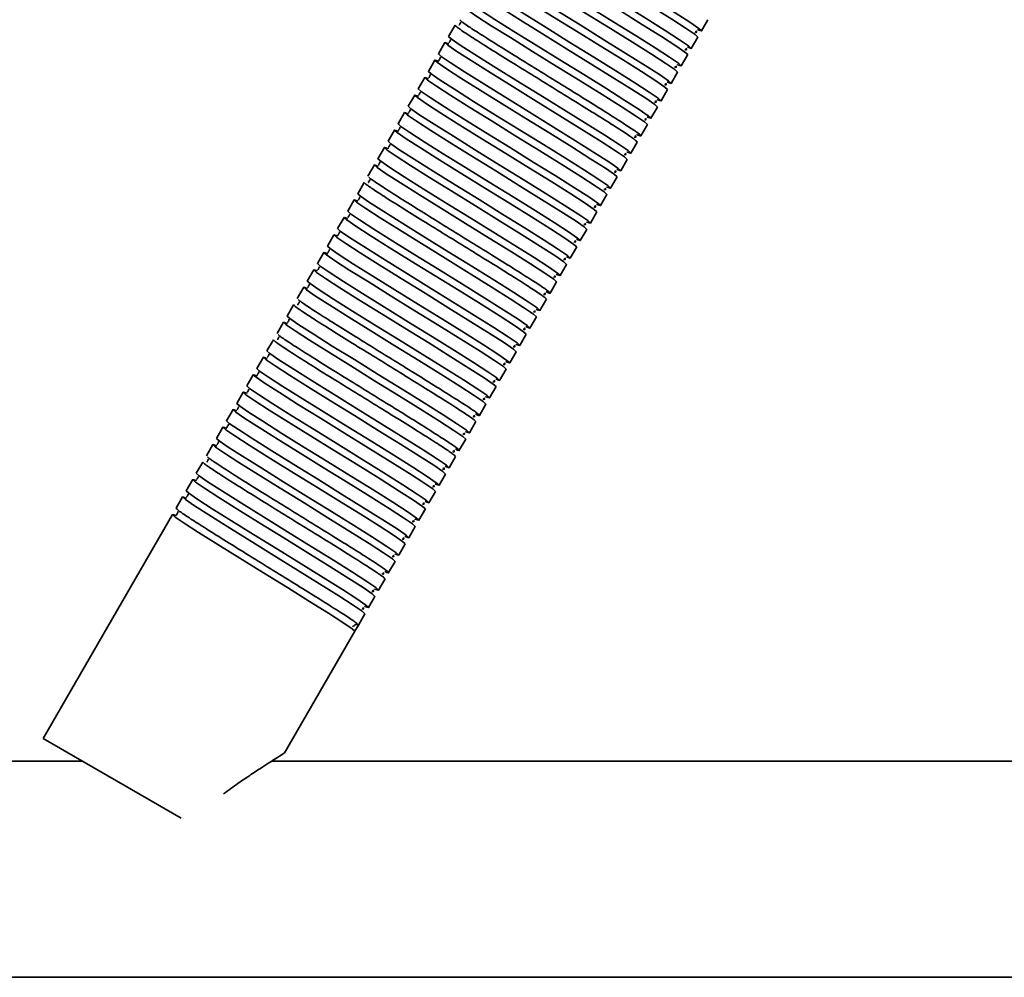
# Model space of a CAD drawing. Units: millimetres. Extents: x -411 to 6454, y 2166 to 4363.
# Drawn here: x 663 to 799, y 2623 to 2756 of the extents above; entities that cross this region are included whole.
import ezdxf
from ezdxf.enums import TextEntityAlignment as Align

# ---------------------------------------------------------------- set-up
doc = ezdxf.new("R2010")
doc.units = ezdxf.units.MM
doc.layers.add('FR - Functional Rig Kit', color=7, linetype='Continuous')
doc.styles.add('Annotative', font='arial.ttf')

# ---------------------------------------------------------------- blocks, each defined once
blk = doc.blocks.new('A$Cf87e5006')
at = {"color": 7, "linetype": 'Continuous', "lineweight": 35}
for p, q in [((1133.81, 251.62), (1132.91, 250.06)), ((1167.99, 250.82), (1168.89, 252.38)), ((1132.41, 249.2), (1131.51, 247.64)), ((1166.59, 248.4), (1167.49, 249.96)), ((1165.19, 245.97), (1166.09, 247.53)), ((1131.01, 246.77), (1130.11, 245.21)), ((1163.79, 243.55), (1164.69, 245.11)), ((1129.61, 244.35), (1128.71, 242.79)), ((1128.21, 241.92), (1127.31, 240.36)), ((1162.39, 241.12), (1163.29, 242.68)), ((1126.81, 239.5), (1125.91, 237.94)), ((1160.99, 238.7), (1161.89, 240.26)), ((1159.59, 236.27), (1160.49, 237.83)), ((1125.41, 237.07), (1124.51, 235.51)), ((1158.19, 233.85), (1159.09, 235.41)), ((1124.01, 234.65), (1123.11, 233.09)), ((1156.79, 231.43), (1157.69, 232.98)), ((1122.61, 232.22), (1121.71, 230.66)), ((1121.21, 229.8), (1120.31, 228.24)), ((1155.39, 229), (1156.29, 230.56)), ((1119.81, 227.37), (1118.91, 225.81)), ((1153.99, 226.58), (1154.89, 228.13)), ((1152.59, 224.15), (1153.49, 225.71)), ((1118.41, 224.95), (1117.51, 223.39)), ((1151.19, 221.73), (1152.09, 223.28)), ((1117.01, 222.52), (1116.11, 220.96)), ((1115.61, 220.1), (1114.71, 218.54)), ((1149.79, 219.3), (1150.69, 220.86)), ((1114.21, 217.67), (1113.31, 216.11)), ((1148.39, 216.88), (1149.29, 218.43)), ((1146.99, 214.45), (1147.89, 216.01)), ((1112.81, 215.25), (1111.91, 213.69)), ((1145.59, 212.03), (1146.49, 213.59)), ((1111.41, 212.82), (1110.51, 211.26)), ((1110.01, 210.4), (1109.11, 208.84)), ((1144.19, 209.6), (1145.09, 211.16)), ((1108.61, 207.97), (1107.71, 206.41)), ((1142.79, 207.18), (1143.69, 208.74)), ((1141.39, 204.75), (1142.29, 206.31)), ((1107.21, 205.55), (1106.31, 203.99)), ((1139.99, 202.33), (1140.89, 203.89)), ((1105.81, 203.12), (1104.91, 201.57)), ((1138.59, 199.9), (1139.49, 201.46)), ((1104.41, 200.7), (1103.51, 199.14)), ((1103.01, 198.27), (1102.11, 196.72)), ((1137.19, 197.48), (1138.09, 199.04)), ((1101.61, 195.85), (1100.71, 194.29)), ((1135.79, 195.05), (1136.69, 196.61)), ((1134.39, 192.63), (1135.29, 194.19)), ((1100.21, 193.42), (1099.31, 191.87)), ((1132.99, 190.2), (1133.89, 191.76)), ((1098.81, 191), (1097.91, 189.44)), ((1097.41, 188.57), (1096.51, 187.02)), ((1131.59, 187.78), (1132.49, 189.34)), ((1096.01, 186.15), (1095.11, 184.59)), ((1130.19, 185.35), (1131.09, 186.91)), ((1128.79, 182.93), (1129.69, 184.49)), ((1094.61, 183.72), (1076.66, 152.63)), ((1127.39, 180.5), (1128.29, 182.06)), ((1125.99, 178.08), (1126.89, 179.64)), ((1124.59, 175.65), (1125.49, 177.21)), ((1123.19, 173.23), (1124.09, 174.79)), ((1121.79, 170.8), (1122.69, 172.36)), ((1120.39, 168.38), (1121.29, 169.94)), ((1119.57, 168.22), (1119.71, 168.2)), ((1120.39, 168.38), (1119.89, 167.51)), ((1110.09, 150.54), (1119.89, 167.51)), ((1095.79, 141.59), (1076.66, 152.63)), ((1082.09, 149.5), (1046.63, 149.5)), ((1232.67, 149.5), (1108.37, 149.5)), ((604.65, 119.5), (1259.65, 119.5))]:
    blk.add_line(p, q, dxfattribs=at)
at = {"color": 7, "linetype": 'Continuous', "lineweight": 35, "flags": 128}
for points in [[(1167.45, 251), (1167.49, 250.98), (1167.99, 250.82), (1167.61, 251.18), (1166.36, 252.04), (1164.37, 253.32), (1161.72, 254.98), (1158.66, 256.88), (1155.35, 258.93), (1152.04, 260.98), (1148.98, 262.88), (1146.33, 264.54), (1144.34, 265.83), (1143.09, 266.68), (1142.71, 267.04), (1142.71, 267.04)], [(1142.74, 266), (1142.71, 266.02), (1142.21, 266.17), (1142.59, 265.82), (1143.84, 264.96), (1145.83, 263.68), (1148.48, 262.01), (1151.54, 260.11), (1154.85, 258.06), (1158.16, 256.02), (1161.22, 254.12), (1163.87, 252.45), (1165.86, 251.17), (1167.11, 250.31), (1167.49, 249.96), (1167.49, 249.96)], [(1141.34, 263.58), (1141.31, 263.59), (1140.81, 263.75), (1141.19, 263.39), (1142.44, 262.53), (1144.43, 261.25), (1147.08, 259.59), (1150.14, 257.69), (1153.45, 255.64), (1156.76, 253.59), (1159.82, 251.69), (1162.47, 250.03), (1164.46, 248.74), (1165.71, 247.89), (1166.09, 247.53), (1166.09, 247.53)], [(1166.05, 248.57), (1166.09, 248.55), (1166.59, 248.4), (1166.21, 248.75), (1164.96, 249.61), (1162.97, 250.89), (1160.32, 252.56), (1157.26, 254.46), (1153.95, 256.51), (1150.64, 258.55), (1147.58, 260.45), (1144.93, 262.12), (1142.94, 263.4), (1141.69, 264.26), (1141.31, 264.61), (1141.31, 264.61)], [(1139.94, 261.15), (1139.91, 261.17), (1139.41, 261.32), (1139.79, 260.97), (1141.04, 260.11), (1143.03, 258.83), (1145.68, 257.16), (1148.74, 255.26), (1152.05, 253.21), (1155.36, 251.17), (1158.42, 249.27), (1161.07, 247.6), (1163.06, 246.32), (1164.31, 245.46), (1164.69, 245.11), (1164.69, 245.11)], [(1164.65, 246.15), (1164.69, 246.13), (1165.19, 245.97), (1164.81, 246.33), (1163.56, 247.19), (1161.57, 248.47), (1158.92, 250.13), (1155.86, 252.03), (1152.55, 254.08), (1149.24, 256.13), (1146.18, 258.03), (1143.53, 259.69), (1141.54, 260.98), (1140.29, 261.83), (1139.91, 262.19), (1139.91, 262.19)], [(1163.25, 243.72), (1163.29, 243.7), (1163.79, 243.55), (1163.41, 243.9), (1162.16, 244.76), (1160.17, 246.04), (1157.52, 247.71), (1154.46, 249.61), (1151.15, 251.66), (1147.84, 253.7), (1144.78, 255.6), (1142.13, 257.27), (1140.14, 258.55), (1138.89, 259.41), (1138.51, 259.76), (1138.51, 259.76)], [(1138.54, 258.73), (1138.51, 258.74), (1138.01, 258.9), (1138.39, 258.54), (1139.64, 257.68), (1141.63, 256.4), (1144.28, 254.74), (1147.34, 252.84), (1150.65, 250.79), (1153.96, 248.74), (1157.02, 246.84), (1159.67, 245.18), (1161.66, 243.9), (1162.91, 243.04), (1163.29, 242.68), (1163.29, 242.68)], [(1161.85, 241.3), (1161.89, 241.28), (1162.39, 241.12), (1162.01, 241.48), (1160.76, 242.34), (1158.77, 243.62), (1156.12, 245.28), (1153.06, 247.18), (1149.75, 249.23), (1146.44, 251.28), (1143.38, 253.18), (1140.73, 254.84), (1138.74, 256.13), (1137.49, 256.98), (1137.11, 257.34), (1137.11, 257.34)], [(1137.14, 256.3), (1137.11, 256.32), (1136.61, 256.47), (1136.99, 256.12), (1138.24, 255.26), (1140.23, 253.98), (1142.88, 252.31), (1145.94, 250.41), (1149.25, 248.36), (1152.56, 246.32), (1155.62, 244.42), (1158.27, 242.75), (1160.26, 241.47), (1161.51, 240.61), (1161.89, 240.26), (1161.89, 240.26)], [(1160.45, 238.87), (1160.49, 238.85), (1160.99, 238.7), (1160.61, 239.06), (1159.36, 239.91), (1157.37, 241.19), (1154.72, 242.86), (1151.66, 244.76), (1148.35, 246.81), (1145.04, 248.85), (1141.98, 250.75), (1139.33, 252.42), (1137.34, 253.7), (1136.09, 254.56), (1135.71, 254.91), (1135.71, 254.91)], [(1135.74, 253.88), (1135.71, 253.89), (1135.21, 254.05), (1135.59, 253.69), (1136.84, 252.83), (1138.83, 251.55), (1141.48, 249.89), (1144.54, 247.99), (1147.85, 245.94), (1151.16, 243.89), (1154.22, 241.99), (1156.87, 240.33), (1158.86, 239.05), (1160.11, 238.19), (1160.49, 237.83), (1160.49, 237.83)], [(1157.65, 234.02), (1157.69, 234), (1158.19, 233.85), (1157.81, 234.21), (1156.56, 235.06), (1154.57, 236.34), (1151.92, 238.01), (1148.86, 239.91), (1145.55, 241.96), (1142.24, 244), (1139.18, 245.9), (1136.53, 247.57), (1134.54, 248.85), (1133.29, 249.71), (1132.91, 250.06), (1132.91, 250.06)], [(1132.94, 249.03), (1132.91, 249.04), (1132.41, 249.2), (1132.79, 248.84), (1134.04, 247.98), (1136.03, 246.7), (1138.68, 245.04), (1141.74, 243.14), (1145.05, 241.09), (1148.36, 239.04), (1151.42, 237.14), (1154.07, 235.48), (1156.06, 234.2), (1157.31, 233.34), (1157.69, 232.98), (1157.69, 232.98)], [(1156.25, 231.6), (1156.29, 231.58), (1156.79, 231.43), (1156.41, 231.78), (1155.16, 232.64), (1153.17, 233.92), (1150.52, 235.59), (1147.46, 237.48), (1144.15, 239.53), (1140.84, 241.58), (1137.78, 243.48), (1135.13, 245.14), (1133.14, 246.43), (1131.89, 247.28), (1131.51, 247.64), (1131.51, 247.64)], [(1131.54, 246.6), (1131.51, 246.62), (1131.01, 246.77), (1131.39, 246.42), (1132.64, 245.56), (1134.63, 244.28), (1137.28, 242.61), (1140.34, 240.71), (1143.65, 238.67), (1146.96, 236.62), (1150.02, 234.72), (1152.67, 233.05), (1154.66, 231.77), (1155.91, 230.91), (1156.29, 230.56), (1156.29, 230.56)], [(1154.85, 229.17), (1154.89, 229.15), (1155.39, 229), (1155.01, 229.36), (1153.76, 230.21), (1151.77, 231.49), (1149.12, 233.16), (1146.06, 235.06), (1142.75, 237.11), (1139.44, 239.15), (1136.38, 241.05), (1133.73, 242.72), (1131.74, 244), (1130.49, 244.86), (1130.11, 245.21), (1130.11, 245.21)], [(1130.14, 244.18), (1130.11, 244.19), (1129.61, 244.35), (1129.99, 243.99), (1131.24, 243.14), (1133.23, 241.85), (1135.88, 240.19), (1138.94, 238.29), (1142.25, 236.24), (1145.56, 234.19), (1148.62, 232.29), (1151.27, 230.63), (1153.26, 229.35), (1154.51, 228.49), (1154.89, 228.13), (1154.89, 228.13)], [(1128.74, 241.75), (1128.71, 241.77), (1128.21, 241.92), (1128.59, 241.57), (1129.84, 240.71), (1131.83, 239.43), (1134.48, 237.76), (1137.54, 235.86), (1140.85, 233.82), (1144.16, 231.77), (1147.22, 229.87), (1149.87, 228.2), (1151.86, 226.92), (1153.11, 226.06), (1153.49, 225.71), (1153.49, 225.71)], [(1153.45, 226.75), (1153.49, 226.73), (1153.99, 226.58), (1153.61, 226.93), (1152.36, 227.79), (1150.37, 229.07), (1147.72, 230.74), (1144.66, 232.63), (1141.35, 234.68), (1138.04, 236.73), (1134.98, 238.63), (1132.33, 240.29), (1130.34, 241.58), (1129.09, 242.43), (1128.71, 242.79), (1128.71, 242.79)], [(1127.34, 239.33), (1127.31, 239.34), (1126.81, 239.5), (1127.19, 239.14), (1128.44, 238.29), (1130.43, 237), (1133.08, 235.34), (1136.14, 233.44), (1139.45, 231.39), (1142.76, 229.34), (1145.82, 227.44), (1148.47, 225.78), (1150.46, 224.5), (1151.71, 223.64), (1152.09, 223.28), (1152.09, 223.28)], [(1152.05, 224.32), (1152.09, 224.3), (1152.59, 224.15), (1152.21, 224.51), (1150.96, 225.36), (1148.97, 226.64), (1146.32, 228.31), (1143.26, 230.21), (1139.95, 232.26), (1136.64, 234.3), (1133.58, 236.2), (1130.93, 237.87), (1128.94, 239.15), (1127.69, 240.01), (1127.31, 240.36), (1127.31, 240.36)], [(1150.65, 221.9), (1150.69, 221.88), (1151.19, 221.73), (1150.81, 222.08), (1149.56, 222.94), (1147.57, 224.22), (1144.92, 225.89), (1141.86, 227.78), (1138.55, 229.83), (1135.24, 231.88), (1132.18, 233.78), (1129.53, 235.44), (1127.54, 236.73), (1126.29, 237.58), (1125.91, 237.94), (1125.91, 237.94)], [(1125.94, 236.91), (1125.91, 236.92), (1125.41, 237.07), (1125.79, 236.72), (1127.04, 235.86), (1129.03, 234.58), (1131.68, 232.91), (1134.74, 231.01), (1138.05, 228.97), (1141.36, 226.92), (1144.42, 225.02), (1147.07, 223.35), (1149.06, 222.07), (1150.31, 221.21), (1150.69, 220.86), (1150.69, 220.86)], [(1149.25, 219.47), (1149.29, 219.46), (1149.79, 219.3), (1149.41, 219.66), (1148.16, 220.51), (1146.17, 221.79), (1143.52, 223.46), (1140.46, 225.36), (1137.15, 227.41), (1133.84, 229.45), (1130.78, 231.35), (1128.13, 233.02), (1126.14, 234.3), (1124.89, 235.16), (1124.51, 235.51), (1124.51, 235.51)], [(1124.54, 234.48), (1124.51, 234.49), (1124.01, 234.65), (1124.39, 234.29), (1125.64, 233.44), (1127.63, 232.15), (1130.28, 230.49), (1133.34, 228.59), (1136.65, 226.54), (1139.96, 224.49), (1143.02, 222.59), (1145.67, 220.93), (1147.66, 219.65), (1148.91, 218.79), (1149.29, 218.43), (1149.29, 218.43)], [(1147.85, 217.05), (1147.89, 217.03), (1148.39, 216.88), (1148.01, 217.23), (1146.76, 218.09), (1144.77, 219.37), (1142.12, 221.04), (1139.06, 222.93), (1135.75, 224.98), (1132.44, 227.03), (1129.38, 228.93), (1126.73, 230.59), (1124.74, 231.88), (1123.49, 232.73), (1123.11, 233.09), (1123.11, 233.09)], [(1123.14, 232.06), (1123.11, 232.07), (1122.61, 232.22), (1122.99, 231.87), (1124.24, 231.01), (1126.23, 229.73), (1128.88, 228.06), (1131.94, 226.16), (1135.25, 224.12), (1138.56, 222.07), (1141.62, 220.17), (1144.27, 218.5), (1146.26, 217.22), (1147.51, 216.37), (1147.89, 216.01), (1147.89, 216.01)], [(1145.05, 212.2), (1145.09, 212.18), (1145.59, 212.03), (1145.21, 212.38), (1143.96, 213.24), (1141.97, 214.52), (1139.32, 216.19), (1136.26, 218.08), (1132.95, 220.13), (1129.64, 222.18), (1126.58, 224.08), (1123.93, 225.75), (1121.94, 227.03), (1120.69, 227.88), (1120.31, 228.24), (1120.31, 228.24)], [(1120.34, 227.21), (1120.31, 227.22), (1119.81, 227.37), (1120.19, 227.02), (1121.44, 226.16), (1123.43, 224.88), (1126.08, 223.21), (1129.14, 221.31), (1132.45, 219.27), (1135.76, 217.22), (1138.82, 215.32), (1141.47, 213.65), (1143.46, 212.37), (1144.71, 211.52), (1145.09, 211.16), (1145.09, 211.16)], [(1143.65, 209.77), (1143.69, 209.76), (1144.19, 209.6), (1143.81, 209.96), (1142.56, 210.81), (1140.57, 212.09), (1137.92, 213.76), (1134.86, 215.66), (1131.55, 217.71), (1128.24, 219.76), (1125.18, 221.65), (1122.53, 223.32), (1120.54, 224.6), (1119.29, 225.46), (1118.91, 225.81), (1118.91, 225.81)], [(1118.94, 224.78), (1118.91, 224.79), (1118.41, 224.95), (1118.79, 224.59), (1120.04, 223.74), (1122.03, 222.45), (1124.68, 220.79), (1127.74, 218.89), (1131.05, 216.84), (1134.36, 214.79), (1137.42, 212.9), (1140.07, 211.23), (1142.06, 209.95), (1143.31, 209.09), (1143.69, 208.74), (1143.69, 208.74)], [(1142.25, 207.35), (1142.29, 207.33), (1142.79, 207.18), (1142.41, 207.53), (1141.16, 208.39), (1139.17, 209.67), (1136.52, 211.34), (1133.46, 213.24), (1130.15, 215.28), (1126.84, 217.33), (1123.78, 219.23), (1121.13, 220.9), (1119.14, 222.18), (1117.89, 223.03), (1117.51, 223.39), (1117.51, 223.39)], [(1117.54, 222.36), (1117.51, 222.37), (1117.01, 222.52), (1117.39, 222.17), (1118.64, 221.31), (1120.63, 220.03), (1123.28, 218.36), (1126.34, 216.46), (1129.65, 214.42), (1132.96, 212.37), (1136.02, 210.47), (1138.67, 208.8), (1140.66, 207.52), (1141.91, 206.67), (1142.29, 206.31), (1142.29, 206.31)], [(1116.14, 219.93), (1116.11, 219.94), (1115.61, 220.1), (1115.99, 219.74), (1117.24, 218.89), (1119.23, 217.6), (1121.88, 215.94), (1124.94, 214.04), (1128.25, 211.99), (1131.56, 209.94), (1134.62, 208.05), (1137.27, 206.38), (1139.26, 205.1), (1140.51, 204.24), (1140.89, 203.89), (1140.89, 203.89)], [(1140.85, 204.92), (1140.89, 204.91), (1141.39, 204.75), (1141.01, 205.11), (1139.76, 205.96), (1137.77, 207.25), (1135.12, 208.91), (1132.06, 210.81), (1128.75, 212.86), (1125.44, 214.91), (1122.38, 216.8), (1119.73, 218.47), (1117.74, 219.75), (1116.49, 220.61), (1116.11, 220.96), (1116.11, 220.96)], [(1114.74, 217.51), (1114.71, 217.52), (1114.21, 217.67), (1114.59, 217.32), (1115.84, 216.46), (1117.83, 215.18), (1120.48, 213.51), (1123.54, 211.61), (1126.85, 209.57), (1130.16, 207.52), (1133.22, 205.62), (1135.87, 203.95), (1137.86, 202.67), (1139.11, 201.82), (1139.49, 201.46), (1139.49, 201.46)], [(1139.45, 202.5), (1139.49, 202.48), (1139.99, 202.33), (1139.61, 202.68), (1138.36, 203.54), (1136.37, 204.82), (1133.72, 206.49), (1130.66, 208.39), (1127.35, 210.43), (1124.04, 212.48), (1120.98, 214.38), (1118.33, 216.05), (1116.34, 217.33), (1115.09, 218.18), (1114.71, 218.54), (1114.71, 218.54)], [(1138.05, 200.07), (1138.09, 200.06), (1138.59, 199.9), (1138.21, 200.26), (1136.96, 201.11), (1134.97, 202.4), (1132.32, 204.06), (1129.26, 205.96), (1125.95, 208.01), (1122.64, 210.06), (1119.58, 211.95), (1116.93, 213.62), (1114.94, 214.9), (1113.69, 215.76), (1113.31, 216.11), (1113.31, 216.11)], [(1113.34, 215.08), (1113.31, 215.09), (1112.81, 215.25), (1113.19, 214.89), (1114.44, 214.04), (1116.43, 212.75), (1119.08, 211.09), (1122.14, 209.19), (1125.45, 207.14), (1128.76, 205.09), (1131.82, 203.2), (1134.47, 201.53), (1136.46, 200.25), (1137.71, 199.39), (1138.09, 199.04), (1138.09, 199.04)], [(1110.54, 210.23), (1110.51, 210.24), (1110.01, 210.4), (1110.39, 210.04), (1111.64, 209.19), (1113.63, 207.91), (1116.28, 206.24), (1119.34, 204.34), (1122.65, 202.29), (1125.96, 200.24), (1129.02, 198.35), (1131.67, 196.68), (1133.66, 195.4), (1134.91, 194.54), (1135.29, 194.19), (1135.29, 194.19)], [(1135.25, 195.23), (1135.29, 195.21), (1135.79, 195.05), (1135.41, 195.41), (1134.16, 196.26), (1132.17, 197.55), (1129.52, 199.21), (1126.46, 201.11), (1123.15, 203.16), (1119.84, 205.21), (1116.78, 207.1), (1114.13, 208.77), (1112.14, 210.05), (1110.89, 210.91), (1110.51, 211.26), (1110.51, 211.26)], [(1132.45, 190.38), (1132.49, 190.36), (1132.99, 190.2), (1132.61, 190.56), (1131.36, 191.41), (1129.37, 192.7), (1126.72, 194.36), (1123.66, 196.26), (1120.35, 198.31), (1117.04, 200.36), (1113.98, 202.25), (1111.33, 203.92), (1109.34, 205.2), (1108.09, 206.06), (1107.71, 206.41), (1107.71, 206.41)], [(1107.74, 205.38), (1107.71, 205.39), (1107.21, 205.55), (1107.59, 205.19), (1108.84, 204.34), (1110.83, 203.06), (1113.48, 201.39), (1116.54, 199.49), (1119.85, 197.44), (1123.16, 195.39), (1126.22, 193.5), (1128.87, 191.83), (1130.86, 190.55), (1132.11, 189.69), (1132.49, 189.34), (1132.49, 189.34)], [(1131.05, 187.95), (1131.09, 187.93), (1131.59, 187.78), (1131.21, 188.13), (1129.96, 188.99), (1127.97, 190.27), (1125.32, 191.94), (1122.26, 193.84), (1118.95, 195.88), (1115.64, 197.93), (1112.58, 199.83), (1109.93, 201.5), (1107.94, 202.78), (1106.69, 203.63), (1106.31, 203.99), (1106.31, 203.99)], [(1106.34, 202.96), (1106.31, 202.97), (1105.81, 203.12), (1106.19, 202.77), (1107.44, 201.91), (1109.43, 200.63), (1112.08, 198.96), (1115.14, 197.07), (1118.45, 195.02), (1121.76, 192.97), (1124.82, 191.07), (1127.47, 189.41), (1129.46, 188.12), (1130.71, 187.27), (1131.09, 186.91), (1131.09, 186.91)], [(1129.65, 185.53), (1129.69, 185.51), (1130.19, 185.35), (1129.81, 185.71), (1128.56, 186.56), (1126.57, 187.85), (1123.92, 189.51), (1120.86, 191.41), (1117.55, 193.46), (1114.24, 195.51), (1111.18, 197.41), (1108.53, 199.07), (1106.54, 200.35), (1105.29, 201.21), (1104.91, 201.57), (1104.91, 201.57)], [(1104.94, 200.53), (1104.91, 200.54), (1104.41, 200.7), (1104.79, 200.34), (1106.04, 199.49), (1108.03, 198.21), (1110.68, 196.54), (1113.74, 194.64), (1117.05, 192.59), (1120.36, 190.55), (1123.42, 188.65), (1126.07, 186.98), (1128.06, 185.7), (1129.31, 184.84), (1129.69, 184.49), (1129.69, 184.49)], [(1103.54, 198.11), (1103.51, 198.12), (1103.01, 198.27), (1103.39, 197.92), (1104.64, 197.06), (1106.63, 195.78), (1109.28, 194.11), (1112.34, 192.22), (1115.65, 190.17), (1118.96, 188.12), (1122.02, 186.22), (1124.67, 184.56), (1126.66, 183.27), (1127.91, 182.42), (1128.29, 182.06), (1128.29, 182.06)], [(1128.25, 183.1), (1128.29, 183.08), (1128.79, 182.93), (1128.41, 183.28), (1127.16, 184.14), (1125.17, 185.42), (1122.52, 187.09), (1119.46, 188.99), (1116.15, 191.03), (1112.84, 193.08), (1109.78, 194.98), (1107.13, 196.65), (1105.14, 197.93), (1103.89, 198.78), (1103.51, 199.14), (1103.51, 199.14)], [(1102.14, 195.68), (1102.11, 195.7), (1101.61, 195.85), (1101.99, 195.49), (1103.24, 194.64), (1105.23, 193.36), (1107.88, 191.69), (1110.94, 189.79), (1114.25, 187.74), (1117.56, 185.7), (1120.62, 183.8), (1123.27, 182.13), (1125.26, 180.85), (1126.51, 179.99), (1126.89, 179.64), (1126.89, 179.64)], [(1126.85, 180.68), (1126.89, 180.66), (1127.39, 180.5), (1127.01, 180.86), (1125.76, 181.71), (1123.77, 183), (1121.12, 184.66), (1118.06, 186.56), (1114.75, 188.61), (1111.44, 190.66), (1108.38, 192.56), (1105.73, 194.22), (1103.74, 195.5), (1102.49, 196.36), (1102.11, 196.72), (1102.11, 196.72)], [(1125.45, 178.25), (1125.49, 178.23), (1125.99, 178.08), (1125.61, 178.43), (1124.36, 179.29), (1122.37, 180.57), (1119.72, 182.24), (1116.66, 184.14), (1113.35, 186.18), (1110.04, 188.23), (1106.98, 190.13), (1104.33, 191.8), (1102.34, 193.08), (1101.09, 193.94), (1100.71, 194.29), (1100.71, 194.29)], [(1100.74, 193.26), (1100.71, 193.27), (1100.21, 193.42), (1100.59, 193.07), (1101.84, 192.21), (1103.83, 190.93), (1106.48, 189.26), (1109.54, 187.37), (1112.85, 185.32), (1116.16, 183.27), (1119.22, 181.37), (1121.87, 179.71), (1123.86, 178.42), (1125.11, 177.57), (1125.49, 177.21), (1125.49, 177.21)], [(1097.94, 188.41), (1097.91, 188.42), (1097.41, 188.57), (1097.79, 188.22), (1099.04, 187.36), (1101.03, 186.08), (1103.68, 184.41), (1106.74, 182.52), (1110.05, 180.47), (1113.36, 178.42), (1116.42, 176.52), (1119.07, 174.86), (1121.06, 173.57), (1122.31, 172.72), (1122.69, 172.36), (1122.69, 172.36)], [(1122.65, 173.4), (1122.69, 173.38), (1123.19, 173.23), (1122.81, 173.58), (1121.56, 174.44), (1119.57, 175.72), (1116.92, 177.39), (1113.86, 179.29), (1110.55, 181.33), (1107.24, 183.38), (1104.18, 185.28), (1101.53, 186.95), (1099.54, 188.23), (1098.29, 189.09), (1097.91, 189.44), (1097.91, 189.44)], [(1096.54, 185.98), (1096.51, 186), (1096.01, 186.15), (1096.39, 185.79), (1097.64, 184.94), (1099.63, 183.66), (1102.28, 181.99), (1105.34, 180.09), (1108.65, 178.04), (1111.96, 176), (1115.02, 174.1), (1117.67, 172.43), (1119.66, 171.15), (1120.91, 170.29), (1121.29, 169.94), (1121.29, 169.94)], [(1121.25, 170.98), (1121.29, 170.96), (1121.79, 170.8), (1121.41, 171.16), (1120.16, 172.02), (1118.17, 173.3), (1115.52, 174.96), (1112.46, 176.86), (1109.15, 178.91), (1105.84, 180.96), (1102.78, 182.86), (1100.13, 184.52), (1098.14, 185.8), (1096.89, 186.66), (1096.51, 187.02), (1096.51, 187.02)], [(1095.14, 183.56), (1095.11, 183.57), (1094.61, 183.72), (1094.99, 183.37), (1096.24, 182.51), (1098.23, 181.23), (1100.88, 179.56), (1103.94, 177.67), (1107.25, 175.62), (1110.56, 173.57), (1113.62, 171.67), (1116.27, 170.01), (1118.26, 168.72), (1119.51, 167.87), (1119.89, 167.51), (1119.89, 167.51)]]:
    blk.add_lwpolyline(points, dxfattribs=at)
at = {"color": 7, "linetype": 'Continuous', "lineweight": 35}
blk.add_arc((1120.14, 167.95), 0.5, 60, 150.4123, dxfattribs=at)
for points, knots in [([(1133.81, 251.62), (1133.88, 251.54), (1134.01, 251.37), (1135.31, 250.48), (1137.33, 249.18), (1139.99, 247.51), (1143.11, 245.58), (1146.45, 243.52), (1149.79, 241.45), (1152.91, 239.52), (1155.57, 237.85), (1157.59, 236.55), (1158.89, 235.66), (1159.02, 235.49), (1159.09, 235.41)], [0, 0, 0, 0, 0.083199, 0.166971, 0.249691, 0.333578, 0.416458, 0.5, 0.583542, 0.666422, 0.750309, 0.833029, 0.916801, 1, 1, 1, 1]), ([(1134.6, 252.03), (1134.6, 252.03), (1134.58, 252.02), (1134.53, 251.84), (1134.42, 251.7), (1134.37, 251.66), (1134.42, 251.61), (1134.43, 251.61)], [0, 0, 0, 0, 0.049824, 0.293756, 0.566091, 0.956914, 1, 1, 1, 1]), ([(1159.05, 236.45), (1159.07, 236.44), (1159.53, 236.22), (1159.68, 236.22), (1159.37, 236.54), (1158.09, 237.41), (1156.06, 238.71), (1153.41, 240.39), (1150.29, 242.32), (1146.95, 244.38), (1143.61, 246.45), (1140.49, 248.38), (1137.83, 250.05), (1135.83, 251.34), (1134.64, 252.15), (1134.51, 252.29), (1134.46, 252.35)], [0, 0, 0, 0, 0.002288, 0.081289, 0.16029, 0.239835, 0.31838, 0.398034, 0.476732, 0.556058, 0.635385, 0.714082, 0.793736, 0.872282, 0.951826, 1, 1, 1, 1]), ([(1167.07, 250.65), (1167.17, 250.63), (1167.39, 250.59), (1167.28, 250.75), (1167.22, 250.85)], [0, 0, 0, 0, 0.448283, 1, 1, 1, 1]), ([(1133.2, 249.61), (1133.2, 249.61), (1133.18, 249.6), (1133.13, 249.41), (1133.02, 249.28), (1132.97, 249.23), (1133.02, 249.19), (1133.03, 249.18)], [0, 0, 0, 0, 0.049824, 0.293756, 0.566091, 0.956914, 1, 1, 1, 1]), ([(1165.67, 248.22), (1165.77, 248.2), (1165.99, 248.16), (1165.88, 248.33), (1165.82, 248.42)], [0, 0, 0, 0, 0.448283, 1, 1, 1, 1]), ([(1131.8, 247.18), (1131.8, 247.18), (1131.78, 247.17), (1131.73, 246.99), (1131.62, 246.85), (1131.57, 246.81), (1131.62, 246.76), (1131.63, 246.76)], [0, 0, 0, 0, 0.049824, 0.293756, 0.566091, 0.956914, 1, 1, 1, 1]), ([(1164.27, 245.8), (1164.37, 245.78), (1164.59, 245.74), (1164.48, 245.9), (1164.42, 246)], [0, 0, 0, 0, 0.448283, 1, 1, 1, 1]), ([(1130.4, 244.76), (1130.4, 244.76), (1130.38, 244.75), (1130.33, 244.56), (1130.22, 244.43), (1130.17, 244.38), (1130.22, 244.34), (1130.23, 244.33)], [0, 0, 0, 0, 0.049824, 0.293756, 0.566091, 0.956914, 1, 1, 1, 1]), ([(1162.87, 243.37), (1162.97, 243.35), (1163.19, 243.31), (1163.08, 243.48), (1163.02, 243.57)], [0, 0, 0, 0, 0.448283, 1, 1, 1, 1]), ([(1129, 242.33), (1129, 242.33), (1128.98, 242.32), (1128.93, 242.14), (1128.82, 242), (1128.77, 241.96), (1128.82, 241.91), (1128.83, 241.91)], [0, 0, 0, 0, 0.049824, 0.293756, 0.566091, 0.956914, 1, 1, 1, 1]), ([(1161.47, 240.95), (1161.57, 240.93), (1161.79, 240.89), (1161.68, 241.05), (1161.62, 241.15)], [0, 0, 0, 0, 0.448283, 1, 1, 1, 1]), ([(1127.6, 239.91), (1127.6, 239.91), (1127.58, 239.9), (1127.53, 239.71), (1127.42, 239.58), (1127.37, 239.53), (1127.42, 239.49), (1127.43, 239.49)], [0, 0, 0, 0, 0.049824, 0.293756, 0.566091, 0.956914, 1, 1, 1, 1]), ([(1160.07, 238.52), (1160.17, 238.5), (1160.39, 238.46), (1160.28, 238.63), (1160.22, 238.72)], [0, 0, 0, 0, 0.448283, 1, 1, 1, 1]), ([(1126.2, 237.48), (1126.2, 237.48), (1126.18, 237.47), (1126.13, 237.29), (1126.02, 237.15), (1125.97, 237.11), (1126.02, 237.06), (1126.03, 237.06)], [0, 0, 0, 0, 0.049824, 0.293756, 0.566091, 0.956914, 1, 1, 1, 1]), ([(1124.8, 235.06), (1124.8, 235.06), (1124.78, 235.05), (1124.73, 234.86), (1124.62, 234.73), (1124.57, 234.68), (1124.62, 234.64), (1124.63, 234.64)], [0, 0, 0, 0, 0.049824, 0.293756, 0.566091, 0.956914, 1, 1, 1, 1]), ([(1158.67, 236.1), (1158.77, 236.08), (1158.99, 236.04), (1158.88, 236.2), (1158.82, 236.3)], [0, 0, 0, 0, 0.448283, 1, 1, 1, 1]), ([(1157.27, 233.67), (1157.37, 233.65), (1157.59, 233.61), (1157.48, 233.78), (1157.42, 233.87)], [0, 0, 0, 0, 0.448283, 1, 1, 1, 1]), ([(1123.4, 232.63), (1123.4, 232.63), (1123.38, 232.62), (1123.33, 232.44), (1123.22, 232.3), (1123.17, 232.26), (1123.22, 232.21), (1123.23, 232.21)], [0, 0, 0, 0, 0.049824, 0.293756, 0.566091, 0.956914, 1, 1, 1, 1]), ([(1155.87, 231.25), (1155.97, 231.23), (1156.19, 231.19), (1156.08, 231.35), (1156.02, 231.45)], [0, 0, 0, 0, 0.448283, 1, 1, 1, 1]), ([(1121.21, 229.8), (1121.28, 229.71), (1121.41, 229.55), (1122.71, 228.66), (1124.73, 227.36), (1127.39, 225.69), (1130.51, 223.76), (1133.85, 221.69), (1137.19, 219.63), (1140.31, 217.7), (1142.97, 216.02), (1144.99, 214.73), (1146.29, 213.83), (1146.42, 213.67), (1146.49, 213.59)], [0, 0, 0, 0, 0.083199, 0.166971, 0.249691, 0.333578, 0.416458, 0.5, 0.583542, 0.666422, 0.750309, 0.833029, 0.916801, 1, 1, 1, 1]), ([(1122, 230.21), (1122, 230.21), (1121.98, 230.2), (1121.93, 230.01), (1121.82, 229.88), (1121.77, 229.83), (1121.82, 229.79), (1121.83, 229.79)], [0, 0, 0, 0, 0.049824, 0.293756, 0.566091, 0.956914, 1, 1, 1, 1]), ([(1146.45, 214.62), (1146.47, 214.62), (1146.93, 214.39), (1147.08, 214.4), (1146.77, 214.71), (1145.49, 215.59), (1143.46, 216.89), (1140.81, 218.56), (1137.69, 220.49), (1134.35, 222.56), (1131.01, 224.62), (1127.89, 226.55), (1125.23, 228.23), (1123.23, 229.52), (1122.04, 230.32), (1121.91, 230.47), (1121.86, 230.52)], [0, 0, 0, 0, 0.002288, 0.081289, 0.16029, 0.239835, 0.31838, 0.398034, 0.476732, 0.556058, 0.635385, 0.714082, 0.793736, 0.872282, 0.951826, 1, 1, 1, 1]), ([(1154.47, 228.82), (1154.57, 228.8), (1154.79, 228.76), (1154.68, 228.93), (1154.62, 229.02)], [0, 0, 0, 0, 0.448283, 1, 1, 1, 1]), ([(1120.6, 227.78), (1120.6, 227.78), (1120.58, 227.77), (1120.53, 227.59), (1120.42, 227.45), (1120.37, 227.41), (1120.42, 227.37), (1120.43, 227.36)], [0, 0, 0, 0, 0.049824, 0.293756, 0.566091, 0.956914, 1, 1, 1, 1]), ([(1153.07, 226.4), (1153.17, 226.38), (1153.39, 226.34), (1153.28, 226.5), (1153.22, 226.6)], [0, 0, 0, 0, 0.448283, 1, 1, 1, 1]), ([(1119.2, 225.36), (1119.2, 225.36), (1119.18, 225.35), (1119.13, 225.16), (1119.02, 225.03), (1118.97, 224.98), (1119.02, 224.94), (1119.03, 224.94)], [0, 0, 0, 0, 0.049824, 0.293756, 0.566091, 0.956914, 1, 1, 1, 1]), ([(1151.67, 223.97), (1151.77, 223.95), (1151.99, 223.91), (1151.88, 224.08), (1151.82, 224.17)], [0, 0, 0, 0, 0.448283, 1, 1, 1, 1]), ([(1117.8, 222.93), (1117.8, 222.93), (1117.78, 222.92), (1117.73, 222.74), (1117.62, 222.6), (1117.57, 222.56), (1117.62, 222.52), (1117.63, 222.51)], [0, 0, 0, 0, 0.049824, 0.293756, 0.566091, 0.956914, 1, 1, 1, 1]), ([(1150.27, 221.55), (1150.37, 221.53), (1150.59, 221.49), (1150.48, 221.65), (1150.42, 221.75)], [0, 0, 0, 0, 0.448283, 1, 1, 1, 1]), ([(1116.4, 220.51), (1116.4, 220.51), (1116.38, 220.5), (1116.33, 220.31), (1116.22, 220.18), (1116.17, 220.13), (1116.22, 220.09), (1116.23, 220.09)], [0, 0, 0, 0, 0.049824, 0.293756, 0.566091, 0.956914, 1, 1, 1, 1]), ([(1148.87, 219.12), (1148.97, 219.1), (1149.19, 219.06), (1149.08, 219.23), (1149.02, 219.32)], [0, 0, 0, 0, 0.448283, 1, 1, 1, 1]), ([(1115, 218.08), (1115, 218.08), (1114.98, 218.07), (1114.93, 217.89), (1114.82, 217.75), (1114.77, 217.71), (1114.82, 217.67), (1114.83, 217.66)], [0, 0, 0, 0, 0.049824, 0.293756, 0.566091, 0.956914, 1, 1, 1, 1]), ([(1147.47, 216.7), (1147.57, 216.68), (1147.79, 216.64), (1147.68, 216.81), (1147.62, 216.9)], [0, 0, 0, 0, 0.448283, 1, 1, 1, 1]), ([(1113.6, 215.66), (1113.6, 215.66), (1113.58, 215.65), (1113.53, 215.46), (1113.42, 215.33), (1113.37, 215.28), (1113.42, 215.24), (1113.43, 215.24)], [0, 0, 0, 0, 0.049824, 0.293756, 0.566091, 0.956914, 1, 1, 1, 1]), ([(1112.2, 213.23), (1112.2, 213.23), (1112.18, 213.22), (1112.13, 213.04), (1112.02, 212.91), (1111.97, 212.86), (1112.02, 212.82), (1112.03, 212.81)], [0, 0, 0, 0, 0.049824, 0.293756, 0.566091, 0.956914, 1, 1, 1, 1]), ([(1136.65, 197.65), (1136.67, 197.64), (1137.13, 197.42), (1137.28, 197.43), (1136.97, 197.74), (1135.69, 198.61), (1133.66, 199.91), (1131.01, 201.59), (1127.89, 203.52), (1124.55, 205.58), (1121.21, 207.65), (1118.09, 209.58), (1115.43, 211.25), (1113.43, 212.54), (1112.24, 213.35), (1112.11, 213.5), (1112.06, 213.55)], [0, 0, 0, 0, 0.002288, 0.081289, 0.16029, 0.239835, 0.31838, 0.398034, 0.476732, 0.556058, 0.635385, 0.714082, 0.793736, 0.872282, 0.951826, 1, 1, 1, 1]), ([(1146.07, 214.27), (1146.17, 214.25), (1146.39, 214.21), (1146.28, 214.38), (1146.22, 214.47)], [0, 0, 0, 0, 0.448283, 1, 1, 1, 1]), ([(1111.41, 212.82), (1111.48, 212.74), (1111.61, 212.57), (1112.91, 211.68), (1114.93, 210.39), (1117.59, 208.71), (1120.71, 206.78), (1124.05, 204.72), (1127.39, 202.65), (1130.51, 200.72), (1133.17, 199.05), (1135.19, 197.75), (1136.49, 196.86), (1136.62, 196.69), (1136.69, 196.61)], [0, 0, 0, 0, 0.083199, 0.166971, 0.249691, 0.333578, 0.416458, 0.5, 0.583542, 0.666422, 0.750309, 0.833029, 0.916801, 1, 1, 1, 1]), ([(1144.67, 211.85), (1144.77, 211.83), (1144.99, 211.79), (1144.88, 211.96), (1144.82, 212.05)], [0, 0, 0, 0, 0.448283, 1, 1, 1, 1]), ([(1110.8, 210.81), (1110.8, 210.81), (1110.78, 210.8), (1110.73, 210.61), (1110.62, 210.48), (1110.57, 210.43), (1110.62, 210.39), (1110.63, 210.39)], [0, 0, 0, 0, 0.049824, 0.293756, 0.566091, 0.956914, 1, 1, 1, 1]), ([(1143.27, 209.42), (1143.37, 209.4), (1143.59, 209.36), (1143.48, 209.53), (1143.42, 209.62)], [0, 0, 0, 0, 0.448283, 1, 1, 1, 1]), ([(1108.61, 207.97), (1108.68, 207.89), (1108.81, 207.72), (1110.11, 206.83), (1112.13, 205.54), (1114.79, 203.86), (1117.91, 201.93), (1121.25, 199.87), (1124.59, 197.8), (1127.71, 195.87), (1130.37, 194.2), (1132.39, 192.9), (1133.69, 192.01), (1133.82, 191.84), (1133.89, 191.76)], [0, 0, 0, 0, 0.083199, 0.166971, 0.249691, 0.333578, 0.416458, 0.5, 0.583542, 0.666422, 0.750309, 0.833029, 0.916801, 1, 1, 1, 1]), ([(1109.4, 208.38), (1109.4, 208.38), (1109.38, 208.37), (1109.33, 208.19), (1109.22, 208.06), (1109.17, 208.01), (1109.22, 207.97), (1109.23, 207.96)], [0, 0, 0, 0, 0.049824, 0.293756, 0.566091, 0.956914, 1, 1, 1, 1]), ([(1133.85, 192.8), (1133.87, 192.79), (1134.33, 192.57), (1134.48, 192.58), (1134.17, 192.89), (1132.89, 193.76), (1130.86, 195.06), (1128.21, 196.74), (1125.09, 198.67), (1121.75, 200.73), (1118.41, 202.8), (1115.29, 204.73), (1112.63, 206.41), (1110.63, 207.69), (1109.44, 208.5), (1109.31, 208.65), (1109.26, 208.7)], [0, 0, 0, 0, 0.002288, 0.081289, 0.16029, 0.239835, 0.31838, 0.398034, 0.476732, 0.556058, 0.635385, 0.714082, 0.793736, 0.872282, 0.951826, 1, 1, 1, 1]), ([(1141.87, 207), (1141.97, 206.98), (1142.19, 206.94), (1142.08, 207.11), (1142.02, 207.2)], [0, 0, 0, 0, 0.448283, 1, 1, 1, 1]), ([(1108, 205.96), (1108, 205.96), (1107.98, 205.95), (1107.93, 205.76), (1107.82, 205.63), (1107.77, 205.59), (1107.82, 205.54), (1107.83, 205.54)], [0, 0, 0, 0, 0.049824, 0.293756, 0.566091, 0.956914, 1, 1, 1, 1]), ([(1140.47, 204.57), (1140.57, 204.55), (1140.79, 204.51), (1140.68, 204.68), (1140.62, 204.77)], [0, 0, 0, 0, 0.448283, 1, 1, 1, 1]), ([(1106.6, 203.53), (1106.6, 203.53), (1106.58, 203.52), (1106.53, 203.34), (1106.42, 203.21), (1106.37, 203.16), (1106.42, 203.12), (1106.43, 203.11)], [0, 0, 0, 0, 0.049824, 0.293756, 0.566091, 0.956914, 1, 1, 1, 1]), ([(1139.07, 202.15), (1139.17, 202.13), (1139.39, 202.09), (1139.28, 202.26), (1139.22, 202.35)], [0, 0, 0, 0, 0.448283, 1, 1, 1, 1]), ([(1105.2, 201.11), (1105.2, 201.11), (1105.18, 201.1), (1105.13, 200.91), (1105.02, 200.78), (1104.97, 200.74), (1105.02, 200.69), (1105.03, 200.69)], [0, 0, 0, 0, 0.049824, 0.293756, 0.566091, 0.956914, 1, 1, 1, 1]), ([(1137.67, 199.72), (1137.77, 199.71), (1137.99, 199.66), (1137.88, 199.83), (1137.82, 199.92)], [0, 0, 0, 0, 0.448283, 1, 1, 1, 1]), ([(1103.8, 198.68), (1103.8, 198.68), (1103.78, 198.67), (1103.73, 198.49), (1103.62, 198.36), (1103.57, 198.31), (1103.62, 198.27), (1103.63, 198.26)], [0, 0, 0, 0, 0.049824, 0.293756, 0.566091, 0.956914, 1, 1, 1, 1]), ([(1136.27, 197.3), (1136.37, 197.28), (1136.59, 197.24), (1136.48, 197.41), (1136.42, 197.5)], [0, 0, 0, 0, 0.448283, 1, 1, 1, 1]), ([(1102.4, 196.26), (1102.4, 196.26), (1102.38, 196.25), (1102.33, 196.06), (1102.22, 195.93), (1102.17, 195.89), (1102.22, 195.84), (1102.23, 195.84)], [0, 0, 0, 0, 0.049824, 0.293756, 0.566091, 0.956914, 1, 1, 1, 1]), ([(1134.87, 194.87), (1134.97, 194.86), (1135.19, 194.81), (1135.08, 194.98), (1135.02, 195.07)], [0, 0, 0, 0, 0.448283, 1, 1, 1, 1]), ([(1101, 193.83), (1101, 193.83), (1100.98, 193.82), (1100.93, 193.64), (1100.82, 193.51), (1100.77, 193.46), (1100.82, 193.42), (1100.83, 193.41)], [0, 0, 0, 0, 0.049824, 0.293756, 0.566091, 0.956914, 1, 1, 1, 1]), ([(1133.47, 192.45), (1133.57, 192.43), (1133.79, 192.39), (1133.68, 192.56), (1133.62, 192.65)], [0, 0, 0, 0, 0.448283, 1, 1, 1, 1]), ([(1099.6, 191.41), (1099.6, 191.41), (1099.58, 191.4), (1099.53, 191.21), (1099.42, 191.08), (1099.37, 191.04), (1099.42, 190.99), (1099.43, 190.99)], [0, 0, 0, 0, 0.049824, 0.293756, 0.566091, 0.956914, 1, 1, 1, 1]), ([(1124.05, 175.83), (1124.07, 175.82), (1124.53, 175.6), (1124.68, 175.6), (1124.37, 175.92), (1123.09, 176.79), (1121.06, 178.09), (1118.41, 179.76), (1115.29, 181.69), (1111.95, 183.76), (1108.61, 185.83), (1105.49, 187.75), (1102.83, 189.43), (1100.83, 190.72), (1099.64, 191.52), (1099.51, 191.67), (1099.46, 191.73)], [0, 0, 0, 0, 0.002288, 0.081289, 0.16029, 0.239835, 0.31838, 0.398034, 0.476732, 0.556058, 0.635385, 0.714082, 0.793736, 0.872282, 0.951826, 1, 1, 1, 1]), ([(1098.81, 191), (1098.88, 190.92), (1099.01, 190.75), (1100.31, 189.86), (1102.33, 188.56), (1104.99, 186.89), (1108.11, 184.96), (1111.45, 182.89), (1114.79, 180.83), (1117.91, 178.9), (1120.57, 177.22), (1122.59, 175.93), (1123.89, 175.04), (1124.02, 174.87), (1124.09, 174.79)], [0, 0, 0, 0, 0.083199, 0.166971, 0.249691, 0.333578, 0.416458, 0.5, 0.583542, 0.666422, 0.750309, 0.833029, 0.916801, 1, 1, 1, 1]), ([(1132.07, 190.02), (1132.17, 190.01), (1132.39, 189.96), (1132.28, 190.13), (1132.22, 190.22)], [0, 0, 0, 0, 0.448283, 1, 1, 1, 1]), ([(1098.2, 188.98), (1098.2, 188.98), (1098.18, 188.97), (1098.13, 188.79), (1098.02, 188.66), (1097.97, 188.61), (1098.02, 188.57), (1098.03, 188.56)], [0, 0, 0, 0, 0.049824, 0.293756, 0.566091, 0.956914, 1, 1, 1, 1]), ([(1130.67, 187.6), (1130.77, 187.58), (1130.99, 187.54), (1130.88, 187.71), (1130.82, 187.8)], [0, 0, 0, 0, 0.448283, 1, 1, 1, 1]), ([(1096.8, 186.56), (1096.8, 186.56), (1096.78, 186.55), (1096.73, 186.37), (1096.62, 186.23), (1096.57, 186.19), (1096.62, 186.14), (1096.63, 186.14)], [0, 0, 0, 0, 0.049824, 0.293756, 0.566091, 0.956914, 1, 1, 1, 1]), ([(1120.39, 168.38), (1120.32, 168.46), (1120.19, 168.63), (1118.89, 169.52), (1116.87, 170.82), (1114.21, 172.49), (1111.09, 174.42), (1107.75, 176.48), (1104.41, 178.55), (1101.29, 180.48), (1098.63, 182.15), (1096.61, 183.45), (1095.31, 184.34), (1095.18, 184.51), (1095.11, 184.59)], [0, 0, 0, 0, 0.083199, 0.166971, 0.249691, 0.333578, 0.416458, 0.5, 0.583542, 0.666422, 0.750309, 0.833029, 0.916801, 1, 1, 1, 1]), ([(1129.27, 185.17), (1129.37, 185.16), (1129.59, 185.11), (1129.48, 185.28), (1129.42, 185.37)], [0, 0, 0, 0, 0.448283, 1, 1, 1, 1]), ([(1095.4, 184.14), (1095.4, 184.13), (1095.38, 184.12), (1095.33, 183.94), (1095.22, 183.81), (1095.17, 183.76), (1095.22, 183.72), (1095.23, 183.71)], [0, 0, 0, 0, 0.049824, 0.293756, 0.566091, 0.956914, 1, 1, 1, 1]), ([(1127.87, 182.75), (1127.97, 182.73), (1128.19, 182.69), (1128.08, 182.86), (1128.02, 182.95)], [0, 0, 0, 0, 0.448283, 1, 1, 1, 1]), ([(1126.47, 180.32), (1126.57, 180.31), (1126.79, 180.26), (1126.68, 180.43), (1126.62, 180.52)], [0, 0, 0, 0, 0.448283, 1, 1, 1, 1]), ([(1125.07, 177.9), (1125.17, 177.88), (1125.39, 177.84), (1125.28, 178.01), (1125.22, 178.1)], [0, 0, 0, 0, 0.448283, 1, 1, 1, 1]), ([(1123.67, 175.48), (1123.77, 175.46), (1123.99, 175.41), (1123.88, 175.58), (1123.82, 175.67)], [0, 0, 0, 0, 0.448283, 1, 1, 1, 1]), ([(1122.27, 173.05), (1122.37, 173.03), (1122.59, 172.99), (1122.48, 173.16), (1122.42, 173.25)], [0, 0, 0, 0, 0.448283, 1, 1, 1, 1]), ([(1120.87, 170.63), (1120.97, 170.61), (1121.19, 170.57), (1121.08, 170.73), (1121.02, 170.83)], [0, 0, 0, 0, 0.448283, 1, 1, 1, 1]), ([(1101.68, 144.96), (1102.37, 145.46), (1103.68, 146.42), (1105.52, 147.64), (1107.03, 148.64), (1108.27, 149.44), (1109.32, 150.11), (1110.09, 150.6), (1110.05, 150.58), (1110.04, 150.57)], [0, 0, 0, 0, 0.176048, 0.333096, 0.492323, 0.611402, 0.73311, 0.902758, 1, 1, 1, 1])]:
    blk.add_open_spline(points, degree=3, knots=knots, dxfattribs=at)
blk = doc.blocks.new('A$C3944807b')
at = {"layer": 'FR - Functional Rig Kit'}
blk.add_blockref('A$Cf87e5006', (0, 371.94), dxfattribs=at)
at = {"style": 'Annotative'}
blk.add_attdef('960I-AAB', text='', height=100, dxfattribs=at).set_placement((3440.91, 86.27), align=Align.MIDDLE_CENTER)

msp = doc.modelspace()

# ---------------------------------------------------------------- block references
at = {"layer": 'FR - Functional Rig Kit'}
msp.add_blockref('A$C3944807b', (-410.67, 2131.92), dxfattribs=at)

doc.saveas('drawing.dxf')
